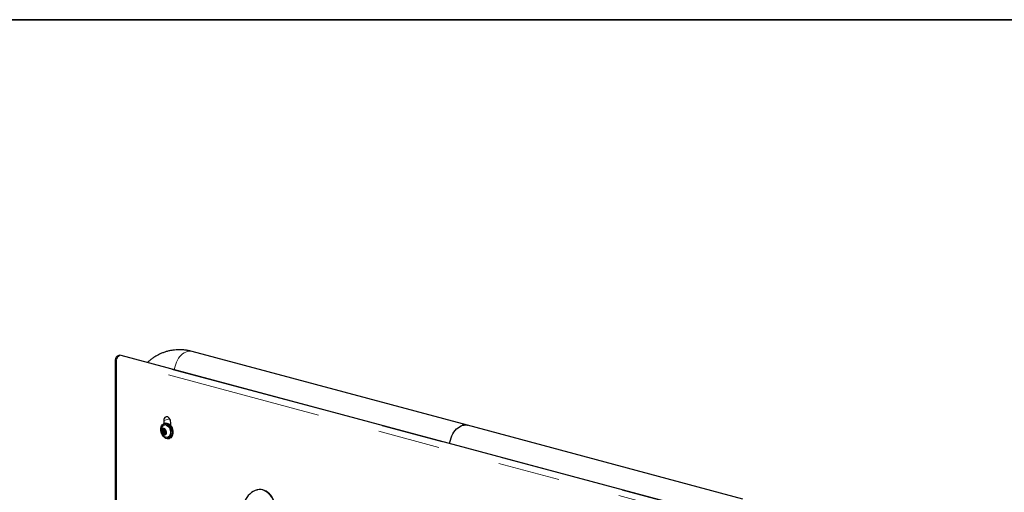
# Model space of a CAD drawing. Units: inches. Extents: x 0.2 to 17.3, y 0.1 to 10.6.
# Drawn here: x 8 to 9.6, y 9.8 to 10.6 of the extents above; entities that cross this region are included whole.
import ezdxf

# ---------------------------------------------------------------- set-up
doc = ezdxf.new("R2010")
doc.units = ezdxf.units.IN
doc.header["$MEASUREMENT"] = 0
doc.linetypes.add('PHANTOM', pattern=[0.5, 0.25, -0.05, 0.05, -0.05, 0.05, -0.05])
doc.layers.add('FORMAT', color=7, linetype='Continuous')

msp = doc.modelspace()

# ---------------------------------------------------------------- linework, layer by layer
at = {"color": 7, "linetype": 'Continuous', "lineweight": 25}
for p, q in [((8.7674152, 9.9272823), (8.3243686, 10.0459793)), ((8.2005977, 10.0321037), (8.2005977, 9.3245748)), ((9.2600436, 9.7584475), (8.210432, 10.0396501)), ((8.2791209, 9.9349305), (8.2791209, 9.9299876)), ((8.2901694, 9.9265476), (8.2901694, 9.9319705)), ((8.2785933, 9.9199711), (8.2763946, 9.9193821)), ((8.2785933, 9.9161687), (8.2763946, 9.9155796)), ((8.2793007, 9.920338), (8.2785933, 9.9199711)), ((8.2785933, 9.9199711), (8.2785933, 9.9180699)), ((8.2785933, 9.9180699), (8.2785933, 9.9161687)), ((8.2785933, 9.9161687), (8.2798017, 9.9148943)), ((8.2805563, 9.9279123), (8.2798713, 9.9277287)), ((8.2813618, 9.9306515), (8.2799255, 9.9302667)), ((9.2104618, 9.8085852), (8.7674152, 9.9272823)), ((8.2798017, 9.9148943), (8.2807121, 9.9139343)), ((8.2851764, 9.9079271), (8.2858614, 9.9081106)), ((8.2864922, 9.9057561), (8.2879285, 9.9061409)), ((8.4287977, 9.8231741), (8.4281348, 9.8229965))]:
    msp.add_line(p, q, dxfattribs=at)
at = {"color": 8, "linetype": 'PHANTOM', "lineweight": 18}
for p, q in [((9.2524976, 9.7494211), (8.2028859, 10.0306237)), ((8.2028859, 10.0306237), (8.2028859, 9.3230948)), ((9.2580218, 9.7584281), (8.2084102, 10.0396306)), ((8.2886896, 9.937494), (8.2791209, 9.9349305)), ((8.4324391, 9.8237433), (8.433102, 9.8239209))]:
    msp.add_line(p, q, dxfattribs=at)
at = {"color": 8, "linetype": 'PHANTOM', "lineweight": 18, "flags": 128}
for points in [[(8.2960115, 10.0167224), (8.2963037, 10.0186875), (8.2970578, 10.0221871), (8.2980982, 10.0256154), (8.2994097, 10.0289226), (8.300973, 10.0320603), (8.3027655, 10.0349828), (8.304761, 10.0376475), (8.3069303, 10.0400155), (8.309242, 10.0420524), (8.3116622, 10.0437283), (8.3141556, 10.0450189), (8.3166859, 10.0459054), (8.3192163, 10.0463747), (8.3217097, 10.0464202), (8.3241299, 10.046041), (8.3243686, 10.0459793)], [(8.2084102, 10.0396306), (8.2073325, 10.0397747), (8.2063884, 10.0396501)], [(8.210432, 10.0396501), (8.2094879, 10.0397747), (8.2084102, 10.0396306)]]:
    msp.add_lwpolyline(points, dxfattribs=at)
at = {"color": 7, "linetype": 'Continuous', "lineweight": 25, "flags": 128}
for points in [[(8.2901694, 9.9319705), (8.2900089, 9.9338148), (8.2895366, 9.9356379), (8.2887801, 9.9373339), (8.2877833, 9.9388042), (8.2866041, 9.9399634), (8.285311, 9.9407441), (8.2839793, 9.9411009), (8.2826862, 9.9410131), (8.281507, 9.9404857), (8.2805102, 9.9395495), (8.2797536, 9.9382589), (8.2792814, 9.9366888), (8.2791209, 9.9349305)], [(8.2744015, 9.9180439), (8.274238, 9.9202741), (8.2743718, 9.9224866)], [(8.2743718, 9.9224866), (8.2748065, 9.9245467), (8.2755273, 9.9263843), (8.2765097, 9.9279367), (8.2777203, 9.9291511), (8.2791178, 9.9299862), (8.2806545, 9.9304135), (8.2822783, 9.9304185), (8.2839337, 9.9300009), (8.2855645, 9.9291751), (8.287115, 9.9279691), (8.2885326, 9.926424), (8.2897688, 9.9245924), (8.2907816, 9.9225367), (8.2915366, 9.920327), (8.2920079, 9.9180383), (8.2921797, 9.9157488), (8.2920459, 9.9135362), (8.2916112, 9.9114761), (8.2908903, 9.9096386), (8.2899079, 9.9080861), (8.2886974, 9.9068717), (8.2872999, 9.9060366), (8.2857631, 9.9056093), (8.2841394, 9.9056044), (8.2824839, 9.9060219), (8.2808532, 9.9068477), (8.2793026, 9.9080537), (8.2778851, 9.9095988), (8.2766489, 9.9114304), (8.2756361, 9.9134861), (8.2755974, 9.9135801)], [(8.2788115, 9.9224785), (8.2799293, 9.9219697), (8.2809643, 9.9210799), (8.2818395, 9.9198752), (8.2824902, 9.9184449), (8.2828681, 9.9168951), (8.2829451, 9.9153407), (8.2827155, 9.913897), (8.2821964, 9.912671), (8.2814262, 9.9117538), (8.2804622, 9.9112133), (8.2793757, 9.9110896), (8.2782473, 9.9113919), (8.2771609, 9.9120977), (8.2761968, 9.9131548), (8.2754266, 9.9144847), (8.2749075, 9.9159888), (8.274678, 9.9175555), (8.274755, 9.9190687), (8.2751328, 9.920416), (8.2757835, 9.9214977), (8.2766588, 9.9222334), (8.2776937, 9.9225687), (8.2788115, 9.9224785)], [(8.2904567, 9.9160696), (8.2902983, 9.9181653), (8.2898301, 9.9202542), (8.2890725, 9.9222451), (8.2880586, 9.9240509), (8.2868328, 9.9255928), (8.2854485, 9.9268034), (8.2839664, 9.9276297), (8.2824512, 9.9280356), (8.2809691, 9.9280034), (8.2805563, 9.9279123)], [(8.2813618, 9.9306515), (8.2820908, 9.9307983), (8.2837146, 9.9308033), (8.28537, 9.9303857), (8.2870008, 9.9295599), (8.2885513, 9.9283539), (8.2899689, 9.9268088), (8.2912051, 9.9249772), (8.2922179, 9.9229215), (8.2929729, 9.9207118), (8.2934442, 9.9184231), (8.293616, 9.9161336), (8.2934822, 9.913921), (8.2930475, 9.9118609), (8.2923267, 9.9100234), (8.2913442, 9.908471), (8.2901337, 9.9072565), (8.2887362, 9.9064214), (8.2879285, 9.9061409)], [(8.2825238, 9.9277032), (8.2840307, 9.9270837), (8.2854718, 9.9260596), (8.286784, 9.9246758), (8.28791, 9.9229927), (8.2888006, 9.9210839), (8.2894169, 9.9190328), (8.289732, 9.916929), (8.289732, 9.9148645), (8.2894169, 9.9129295), (8.2888006, 9.9112086), (8.28791, 9.909777), (8.286784, 9.9086973), (8.2854718, 9.9080166), (8.2840307, 9.9077647), (8.2825238, 9.9079526), (8.282467, 9.9079681)], [(8.2858614, 9.9081106), (8.2868328, 9.9084883), (8.2880586, 9.9093733), (8.2890725, 9.9106359), (8.2898301, 9.9122209), (8.2902983, 9.9140589), (8.2904567, 9.9160696)], [(8.7390581, 9.8980253), (8.7393503, 9.8999904), (8.7401044, 9.90349), (8.7411448, 9.9069183), (8.7424562, 9.9102255), (8.7440196, 9.9133632), (8.7458121, 9.9162857), (8.7478076, 9.9189504), (8.7499769, 9.9213185), (8.7522886, 9.9233553), (8.7547087, 9.9250313), (8.7572022, 9.9263219), (8.7597325, 9.9272083), (8.7622628, 9.9276777), (8.7647563, 9.9277231), (8.7671765, 9.9273439), (8.7674152, 9.9272823)], [(8.7390581, 9.8980253), (8.7393503, 9.8999904), (8.7401044, 9.90349), (8.7411448, 9.9069183), (8.7424562, 9.9102255), (8.7440196, 9.9133632), (8.7458121, 9.9162857), (8.7478076, 9.9189504), (8.7499769, 9.9213185), (8.7522886, 9.9233553), (8.7547087, 9.9250313), (8.7572022, 9.9263219), (8.7597325, 9.9272083)], [(8.4324391, 9.8237433), (8.4290925, 9.8232323), (8.425859, 9.8222648), (8.4227678, 9.8208494), (8.4198468, 9.8189989), (8.4171223, 9.81673), (8.4146189, 9.8140632), (8.4123592, 9.8110225), (8.4103637, 9.8076354), (8.4086502, 9.8039324), (8.4072342, 9.799947), (8.4061286, 9.7957151), (8.4053433, 9.7912749), (8.4048854, 9.7866664), (8.4047591, 9.7819312), (8.4049654, 9.7771121), (8.4055024, 9.7722526), (8.4063655, 9.7673964), (8.4075467, 9.7625874)], [(8.433102, 9.8239209), (8.4297554, 9.8234099), (8.4287977, 9.8231741)], [(8.4585144, 9.7979049), (8.4574519, 9.8015682), (8.4560924, 9.8051073), (8.4544568, 9.8084686), (8.4525696, 9.811601), (8.4504598, 9.8144569), (8.4481592, 9.8169929), (8.4457027, 9.8191707), (8.4431278, 9.820957), (8.4404734, 9.8223249), (8.4377799, 9.8232535), (8.4350882, 9.8237287), (8.4324391, 9.8237433)], [(8.4591774, 9.7980825), (8.4581148, 9.8017458), (8.4567554, 9.8052849), (8.4551197, 9.8086462), (8.4532326, 9.8117786), (8.4511227, 9.8146345), (8.4488221, 9.8171705), (8.4463656, 9.8193483), (8.4437907, 9.8211347), (8.4411363, 9.8225025), (8.4384429, 9.8234311), (8.4357511, 9.8239063), (8.433102, 9.8239209)]]:
    msp.add_lwpolyline(points, dxfattribs=at)
at = {"color": 7, "linetype": 'Continuous', "lineweight": 25}
for centre, radius, start, end in [((8.2084102, 10.0321037), 0.0078125, 104.9979611, 180), ((8.2084102, 10.0321037), 0.0078125, 75.0020389, 104.9979611), ((8.2854309, 9.9186067), 0.0110438, 135.5638748, 254.4320473), ((8.2810033, 9.9174808), 0.0049854, 157.5819908, 202.4180092), ((8.2783091, 9.9186479), 0.0020504, 75.8167574, 159.0181586), ((8.281163, 9.9229038), 0.0049886, 74.1699971, 136.4858309), ((8.2816946, 9.9182182), 0.0031048, 137.6935066, 182.7373852), ((8.2833196, 9.9180507), 0.0047263, 179.76743, 221.9000435), ((8.2774288, 9.9169043), 0.0039794, 17.2902362, 69.6674625), ((8.2825388, 9.9178316), 0.0019656, 148.7177617, 241.0794099), ((8.2766198, 9.9161858), 0.0049854, 337.5819908, 22.4180092), ((8.7637097, 9.913132), 0.0146274, 75.3256933, 105.7774744), ((8.2801942, 9.9167623), 0.0039794, 197.2902362, 249.6674625), ((8.2793139, 9.9150188), 0.0020504, 255.8167574, 339.0181586), ((8.2817043, 9.9165685), 0.0025343, 221.3469826, 255.9735917)]:
    msp.add_arc(centre, radius, start, end, dxfattribs=at)
at = {"color": 8, "linetype": 'PHANTOM', "lineweight": 18}
for centre, radius, start, end in [((8.2029769, 10.0332733), 0.0026512, 206.1783487, 268.0325187), ((8.212107, 10.0311656), 0.009237, 113.5918517, 183.3635228)]:
    msp.add_arc(centre, radius, start, end, dxfattribs=at)
at = {"color": 7, "linetype": 'Continuous', "lineweight": 25}
for points, knots in [([(8.3243686, 10.0459793), (8.3232035, 10.0462755), (8.3202068, 10.0470371), (8.3153388, 10.0479256), (8.3097954, 10.0485588), (8.3042844, 10.0487851), (8.2988306, 10.0486156), (8.2934507, 10.0480543), (8.2881612, 10.0471082), (8.2829773, 10.045784), (8.2779142, 10.0440891), (8.2729862, 10.0420315), (8.2682082, 10.0396181), (8.2635884, 10.0368611), (8.259153, 10.0337499), (8.2555389, 10.0308964), (8.2534981, 10.028971), (8.2527891, 10.0283021)], [0, 0, 0, 0, 0.046265334, 0.119001372, 0.191175684, 0.262656707, 0.333521891, 0.403870327, 0.473816442, 0.543485293, 0.613008375, 0.682482979, 0.752036788, 0.821801037, 0.891899648, 0.962445237, 1, 1, 1, 1]), ([(8.2788115, 9.9206358), (8.2787749, 9.9206055), (8.2787015, 9.9205446), (8.278553, 9.92044), (8.2783657, 9.9203219), (8.2781017, 9.9201722), (8.2777338, 9.9199834), (8.2772865, 9.9197732), (8.276833, 9.9195705), (8.2765412, 9.9194451), (8.2763946, 9.9193821)], [0, 0, 0, 0, 0.107786746, 0.216169751, 0.327314387, 0.439958941, 0.593489439, 0.752151054, 0.875507842, 1, 1, 1, 1]), ([(8.2763946, 9.9193821), (8.2764664, 9.9191915), (8.2766024, 9.9188301), (8.2767329, 9.9182355), (8.2767842, 9.9176167), (8.2767409, 9.9169589), (8.2766111, 9.9162722), (8.2764688, 9.915817), (8.2763946, 9.9155796)], [0, 0, 0, 0, 0.174694517, 0.331336159, 0.492188048, 0.652879899, 0.818941523, 1, 1, 1, 1]), ([(8.2809219, 9.9187533), (8.2808753, 9.9188326), (8.2807675, 9.9190161), (8.2805175, 9.9193387), (8.280151, 9.9197157), (8.2797033, 9.9200723), (8.2792499, 9.9203789), (8.2789581, 9.9205499), (8.2788115, 9.9206358)], [0, 0, 0, 0, 0.112982563, 0.261518048, 0.4639666, 0.673181152, 0.835842015, 1, 1, 1, 1]), ([(8.2812284, 9.9142846), (8.2813021, 9.9145219), (8.2814414, 9.9149702), (8.2815763, 9.9156475), (8.2815922, 9.9160743), (8.2816001, 9.9162856)], [0, 0, 0, 0, 0.362138124, 0.684193523, 1, 1, 1, 1]), ([(8.2763946, 9.9155796), (8.2765217, 9.9155054), (8.2767764, 9.9153567), (8.2771454, 9.9151134), (8.2774991, 9.9148504), (8.2778654, 9.9145318), (8.2782166, 9.9141504), (8.2784899, 9.9137471), (8.2786838, 9.913371), (8.2787688, 9.9131446), (8.2788115, 9.9130309)], [0, 0, 0, 0, 0.1077867459, 0.2161697511, 0.327314387, 0.439958941, 0.5934894387, 0.7521510538, 0.8755078418, 1, 1, 1, 1]), ([(8.2788115, 9.9130309), (8.2789385, 9.9130854), (8.2791933, 9.9131949), (8.2795623, 9.9133586), (8.279916, 9.9135212), (8.2802823, 9.9136984), (8.2806334, 9.9138826), (8.2809068, 9.9140463), (8.2811006, 9.9141794), (8.2811857, 9.9142494), (8.2812284, 9.9142846)], [0, 0, 0, 0, 0.107786746, 0.216169751, 0.327314387, 0.439958941, 0.593489439, 0.752151054, 0.875507842, 1, 1, 1, 1])]:
    msp.add_open_spline(points, degree=3, knots=knots, dxfattribs=at)
at = {"layer": 'FORMAT', "linetype": 'Continuous', "lineweight": 35}
msp.add_line((0.9997229, 10.5795732), (15.992069, 10.5795732), dxfattribs=at)

doc.saveas('drawing.dxf')
